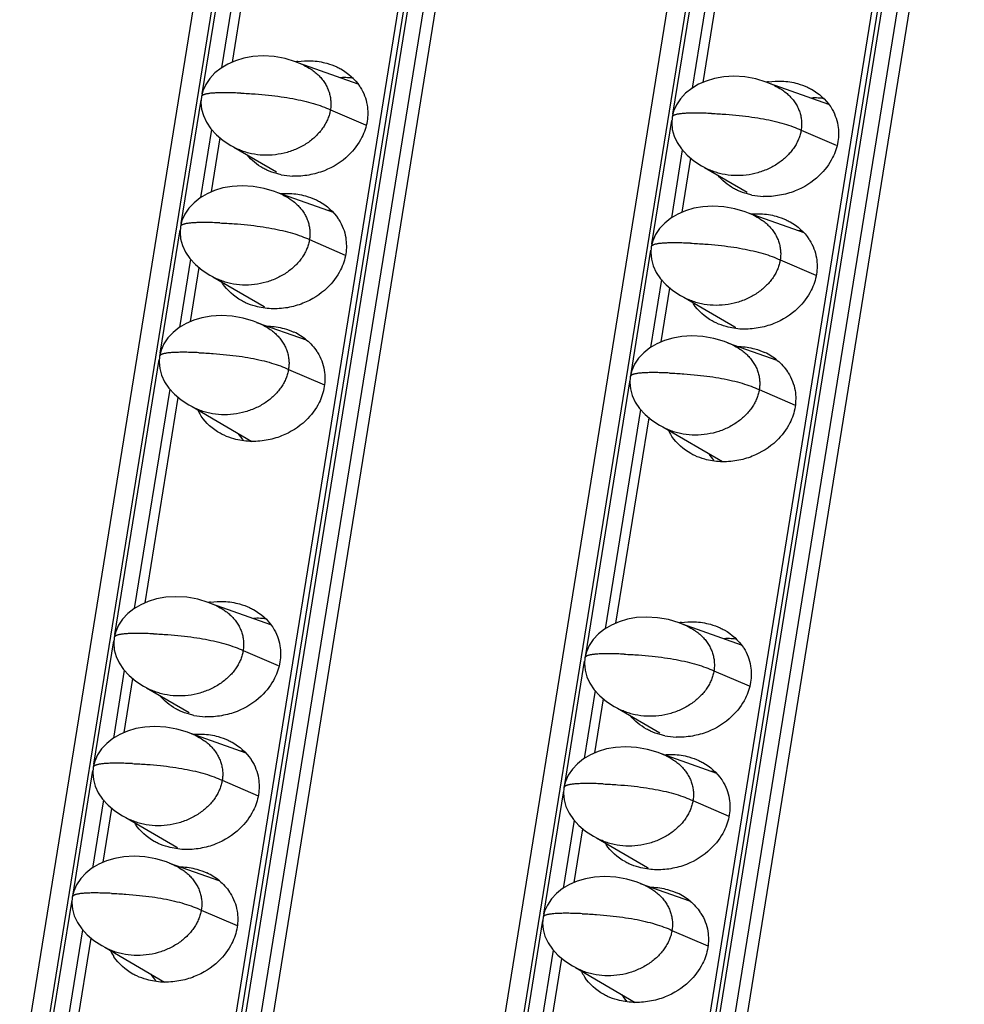
# Model space of a CAD drawing. Units: millimetres. Extents: x 6372 to 9836, y -168 to 2281.
# Drawn here: x 9104 to 9136, y 1163 to 1196 of the extents above; entities that cross this region are included whole.
import ezdxf

# ---------------------------------------------------------------- set-up
doc = ezdxf.new("R2010")
doc.units = ezdxf.units.MM
doc.header["$LTSCALE"] = 30.734
doc.layers.get('0').update_dxf_attribs({"linetype": 'CONTINUOUS'})

msp = doc.modelspace()

# ---------------------------------------------------------------- linework, layer by layer
at = {"color": 7, "linetype": 'Continuous'}
for p, q in [((9183.518, 1650.255), (9090.319, 1072.647)), ((9096.743, 1072.37), (9189.941, 1649.978)), ((9199.366, 1649.571), (9106.167, 1071.963)), ((9112.591, 1071.685), (9205.789, 1649.293)), ((9089.59, 1071.975), (9182.406, 1647.213)), ((9105.438, 1071.29), (9198.254, 1646.528)), ((9143.111, 1360.948), (9096.519, 1072.185)), ((9158.959, 1360.264), (9112.367, 1071.501)), ((9111.007, 1194.77), (9112.123, 1201.682)), ((9126.855, 1194.085), (9127.971, 1200.998)), ((9115.238, 1194.025), (9113.246, 1194.734)), ((9131.086, 1193.341), (9129.094, 1194.049)), ((9110.302, 1190.401), (9110.595, 1192.217)), ((9110.955, 1191.964), (9111.21, 1191.832)), ((9111.059, 1191.91), (9112.492, 1191.075)), ((9126.15, 1189.717), (9126.443, 1191.533)), ((9126.803, 1191.279), (9127.058, 1191.147)), ((9126.907, 1191.225), (9128.34, 1190.39)), ((9114.407, 1189.702), (9112.541, 1190.365)), ((9130.255, 1189.017), (9128.389, 1189.681)), ((9109.598, 1186.033), (9109.891, 1187.849)), ((9110.25, 1187.595), (9110.505, 1187.463)), ((9110.355, 1187.541), (9112.073, 1186.54)), ((9125.445, 1185.348), (9125.738, 1187.164)), ((9126.098, 1186.911), (9126.353, 1186.779)), ((9126.202, 1186.857), (9127.92, 1185.856)), ((9113.501, 1185.405), (9111.836, 1185.997)), ((9129.349, 1184.72), (9127.684, 1185.312)), ((9108.07, 1176.568), (9109.186, 1183.48)), ((9109.546, 1183.227), (9109.8, 1183.095)), ((9109.65, 1183.173), (9111.658, 1182.002)), ((9123.918, 1175.883), (9125.034, 1182.796)), ((9125.393, 1182.542), (9125.648, 1182.41)), ((9125.498, 1182.488), (9127.506, 1181.318)), ((9112.301, 1175.823), (9110.309, 1176.532)), ((9128.149, 1175.139), (9126.157, 1175.847)), ((9107.366, 1172.199), (9107.659, 1174.015)), ((9108.018, 1173.762), (9108.273, 1173.63)), ((9108.122, 1173.708), (9109.555, 1172.873)), ((9123.213, 1171.515), (9123.506, 1173.331)), ((9123.866, 1173.077), (9124.121, 1172.945)), ((9123.97, 1173.023), (9125.403, 1172.188)), ((9111.47, 1171.5), (9109.604, 1172.163)), ((9127.318, 1170.816), (9125.452, 1171.479)), ((9106.661, 1167.831), (9106.954, 1169.647)), ((9107.313, 1169.393), (9107.568, 1169.261)), ((9107.418, 1169.339), (9109.136, 1168.338)), ((9122.509, 1167.146), (9122.802, 1168.962)), ((9123.161, 1168.709), (9123.416, 1168.577)), ((9123.266, 1168.655), (9124.984, 1167.654)), ((9110.564, 1167.203), (9108.899, 1167.795)), ((9126.412, 1166.519), (9124.747, 1167.11)), ((9105.133, 1158.366), (9106.249, 1165.278)), ((9106.609, 1165.025), (9106.863, 1164.893)), ((9106.713, 1164.971), (9108.721, 1163.8)), ((9120.981, 1157.681), (9122.097, 1164.594)), ((9122.457, 1164.34), (9122.711, 1164.208)), ((9122.561, 1164.286), (9124.569, 1163.116))]:
    msp.add_line(p, q, dxfattribs=at)
at = {"color": 9, "linetype": 'Continuous'}
for p, q in [((9096.886, 1072.393), (9190.084, 1650.001)), ((9190.591, 1649.979), (9097.393, 1072.371)), ((9097.8, 1072.289), (9190.998, 1649.897)), ((9112.734, 1071.709), (9205.932, 1649.317)), ((9206.439, 1649.295), (9113.241, 1071.687)), ((9113.648, 1071.605), (9206.846, 1649.213)), ((9109.991, 1193.702), (9111.484, 1202.956)), ((9125.839, 1193.018), (9127.332, 1202.272)), ((9111.835, 1201.964), (9110.643, 1194.577)), ((9127.683, 1201.28), (9126.491, 1193.893)), ((9109.286, 1189.334), (9109.957, 1193.491)), ((9114.307, 1193.163), (9115.491, 1192.653)), ((9125.134, 1188.649), (9125.805, 1192.807)), ((9110.307, 1192.499), (9109.938, 1190.208)), ((9130.155, 1192.479), (9131.339, 1191.969)), ((9126.155, 1191.815), (9125.786, 1189.524)), ((9108.581, 1184.965), (9109.252, 1189.123)), ((9113.602, 1188.795), (9114.808, 1188.275)), ((9124.429, 1184.281), (9125.1, 1188.438)), ((9109.603, 1188.131), (9109.233, 1185.84)), ((9129.45, 1188.11), (9130.656, 1187.591)), ((9125.45, 1187.446), (9125.081, 1185.156)), ((9107.054, 1175.5), (9108.547, 1184.754)), ((9112.897, 1184.426), (9114.107, 1183.905)), ((9122.902, 1174.816), (9124.395, 1184.07)), ((9108.898, 1183.762), (9107.706, 1176.375)), ((9128.745, 1183.742), (9129.955, 1183.221)), ((9124.746, 1183.078), (9123.554, 1175.691)), ((9106.349, 1171.132), (9107.02, 1175.289)), ((9111.37, 1174.961), (9112.554, 1174.451)), ((9122.197, 1170.447), (9122.868, 1174.605)), ((9107.37, 1174.297), (9107.001, 1172.007)), ((9127.218, 1174.277), (9128.402, 1173.767)), ((9123.218, 1173.613), (9122.849, 1171.322)), ((9105.644, 1166.763), (9106.315, 1170.921)), ((9110.665, 1170.593), (9111.871, 1170.073)), ((9121.492, 1166.079), (9122.163, 1170.236)), ((9106.666, 1169.929), (9106.296, 1167.638)), ((9126.513, 1169.908), (9127.719, 1169.389)), ((9122.514, 1169.244), (9122.144, 1166.954)), ((9104.117, 1157.298), (9105.61, 1166.552)), ((9109.961, 1166.224), (9111.171, 1165.703)), ((9119.965, 1156.614), (9121.458, 1165.868)), ((9105.961, 1165.56), (9104.769, 1158.173)), ((9125.808, 1165.54), (9127.018, 1165.019)), ((9121.809, 1164.876), (9120.617, 1157.489))]:
    msp.add_line(p, q, dxfattribs=at)
at = {"color": 7, "linetype": 'Continuous'}
for points in [[(9113.408, 1194.667), (9113.134, 1194.78), (9112.782, 1194.886), (9112.41, 1194.953), (9112.043, 1194.975), (9111.702, 1194.955), (9111.395, 1194.9), (9111.115, 1194.816), (9110.859, 1194.705), (9110.625, 1194.567), (9110.42, 1194.404), (9110.247, 1194.219), (9110.111, 1194.016), (9110.016, 1193.803), (9109.966, 1193.601)], [(9129.256, 1193.982), (9128.981, 1194.096), (9128.63, 1194.201), (9128.258, 1194.268), (9127.891, 1194.29), (9127.55, 1194.27), (9127.243, 1194.216), (9126.963, 1194.132), (9126.706, 1194.021), (9126.473, 1193.882), (9126.268, 1193.719), (9126.095, 1193.534), (9125.959, 1193.332), (9125.864, 1193.119), (9125.813, 1192.916)], [(9109.966, 1193.601), (9109.95, 1193.406), (9109.97, 1193.188), (9110.031, 1192.966), (9110.135, 1192.744), (9110.281, 1192.528), (9110.469, 1192.323), (9110.695, 1192.134), (9110.955, 1191.964)], [(9125.813, 1192.916), (9125.798, 1192.721), (9125.818, 1192.504), (9125.879, 1192.281), (9125.983, 1192.059), (9126.129, 1191.844), (9126.316, 1191.639), (9126.543, 1191.449), (9126.803, 1191.279)], [(9112.703, 1190.298), (9112.429, 1190.412), (9112.078, 1190.517), (9111.706, 1190.584), (9111.338, 1190.606), (9110.997, 1190.586), (9110.69, 1190.532), (9110.41, 1190.448), (9110.154, 1190.336), (9109.92, 1190.198), (9109.716, 1190.035), (9109.543, 1189.85), (9109.406, 1189.648), (9109.311, 1189.435), (9109.261, 1189.232)], [(9128.551, 1189.614), (9128.277, 1189.727), (9127.926, 1189.833), (9127.553, 1189.9), (9127.186, 1189.922), (9126.845, 1189.902), (9126.538, 1189.847), (9126.258, 1189.764), (9126.002, 1189.652), (9125.768, 1189.514), (9125.563, 1189.351), (9125.39, 1189.166), (9125.254, 1188.963), (9125.159, 1188.75), (9125.109, 1188.548)], [(9109.261, 1189.232), (9109.245, 1189.037), (9109.265, 1188.82), (9109.326, 1188.597), (9109.43, 1188.375), (9109.576, 1188.16), (9109.764, 1187.955), (9109.99, 1187.765), (9110.25, 1187.595)], [(9125.109, 1188.548), (9125.093, 1188.353), (9125.113, 1188.135), (9125.174, 1187.913), (9125.278, 1187.691), (9125.424, 1187.475), (9125.612, 1187.27), (9125.838, 1187.081), (9126.098, 1186.911)], [(9111.999, 1185.93), (9111.724, 1186.043), (9111.373, 1186.149), (9111.001, 1186.216), (9110.633, 1186.238), (9110.293, 1186.218), (9109.985, 1186.163), (9109.705, 1186.08), (9109.449, 1185.968), (9109.216, 1185.83), (9109.011, 1185.667), (9108.838, 1185.482), (9108.701, 1185.279), (9108.606, 1185.066), (9108.556, 1184.864)], [(9127.846, 1185.246), (9127.572, 1185.359), (9127.221, 1185.464), (9126.849, 1185.531), (9126.481, 1185.553), (9126.141, 1185.533), (9125.833, 1185.479), (9125.553, 1185.395), (9125.297, 1185.284), (9125.063, 1185.145), (9124.859, 1184.982), (9124.686, 1184.798), (9124.549, 1184.595), (9124.454, 1184.382), (9124.404, 1184.179)], [(9108.556, 1184.864), (9108.54, 1184.669), (9108.56, 1184.451), (9108.621, 1184.229), (9108.725, 1184.007), (9108.871, 1183.791), (9109.059, 1183.586), (9109.285, 1183.397), (9109.546, 1183.227)], [(9124.404, 1184.179), (9124.388, 1183.984), (9124.408, 1183.767), (9124.469, 1183.544), (9124.573, 1183.322), (9124.719, 1183.107), (9124.907, 1182.902), (9125.133, 1182.713), (9125.393, 1182.542)], [(9110.471, 1176.465), (9110.197, 1176.578), (9109.846, 1176.684), (9109.473, 1176.751), (9109.106, 1176.773), (9108.765, 1176.753), (9108.458, 1176.698), (9108.178, 1176.615), (9107.922, 1176.503), (9107.688, 1176.365), (9107.483, 1176.202), (9107.311, 1176.017), (9107.174, 1175.814), (9107.079, 1175.601), (9107.029, 1175.399)], [(9126.319, 1175.781), (9126.045, 1175.894), (9125.693, 1175.999), (9125.321, 1176.066), (9124.954, 1176.088), (9124.613, 1176.068), (9124.306, 1176.014), (9124.026, 1175.93), (9123.769, 1175.819), (9123.536, 1175.68), (9123.331, 1175.517), (9123.158, 1175.333), (9123.022, 1175.13), (9122.927, 1174.917), (9122.877, 1174.714)], [(9107.029, 1175.399), (9107.013, 1175.204), (9107.033, 1174.986), (9107.094, 1174.764), (9107.198, 1174.542), (9107.344, 1174.326), (9107.532, 1174.121), (9107.758, 1173.932), (9108.018, 1173.762)], [(9122.877, 1174.714), (9122.861, 1174.519), (9122.881, 1174.302), (9122.942, 1174.079), (9123.046, 1173.857), (9123.192, 1173.642), (9123.38, 1173.437), (9123.606, 1173.248), (9123.866, 1173.077)], [(9109.766, 1172.096), (9109.492, 1172.21), (9109.141, 1172.315), (9108.769, 1172.382), (9108.401, 1172.404), (9108.061, 1172.384), (9107.753, 1172.33), (9107.473, 1172.246), (9107.217, 1172.135), (9106.984, 1171.996), (9106.779, 1171.833), (9106.606, 1171.648), (9106.469, 1171.446), (9106.374, 1171.233), (9106.324, 1171.03)], [(9125.614, 1171.412), (9125.34, 1171.525), (9124.989, 1171.631), (9124.617, 1171.698), (9124.249, 1171.72), (9123.908, 1171.7), (9123.601, 1171.645), (9123.321, 1171.562), (9123.065, 1171.45), (9122.831, 1171.312), (9122.626, 1171.149), (9122.454, 1170.964), (9122.317, 1170.761), (9122.222, 1170.548), (9122.172, 1170.346)], [(9106.324, 1171.03), (9106.308, 1170.835), (9106.328, 1170.618), (9106.389, 1170.395), (9106.493, 1170.173), (9106.639, 1169.958), (9106.827, 1169.753), (9107.053, 1169.563), (9107.313, 1169.393)], [(9122.172, 1170.346), (9122.156, 1170.151), (9122.176, 1169.933), (9122.237, 1169.711), (9122.341, 1169.489), (9122.487, 1169.273), (9122.675, 1169.068), (9122.901, 1168.879), (9123.161, 1168.709)], [(9109.062, 1167.728), (9108.787, 1167.841), (9108.436, 1167.947), (9108.064, 1168.014), (9107.696, 1168.036), (9107.356, 1168.016), (9107.048, 1167.961), (9106.768, 1167.878), (9106.512, 1167.766), (9106.279, 1167.628), (9106.074, 1167.465), (9105.901, 1167.28), (9105.764, 1167.077), (9105.669, 1166.864), (9105.619, 1166.662)], [(9124.909, 1167.044), (9124.635, 1167.157), (9124.284, 1167.262), (9123.912, 1167.329), (9123.544, 1167.351), (9123.204, 1167.331), (9122.896, 1167.277), (9122.616, 1167.193), (9122.36, 1167.082), (9122.127, 1166.943), (9121.922, 1166.78), (9121.749, 1166.596), (9121.612, 1166.393), (9121.517, 1166.18), (9121.467, 1165.978)], [(9105.619, 1166.662), (9105.603, 1166.467), (9105.623, 1166.249), (9105.684, 1166.027), (9105.788, 1165.805), (9105.934, 1165.589), (9106.122, 1165.384), (9106.348, 1165.195), (9106.609, 1165.025)], [(9121.467, 1165.978), (9121.451, 1165.783), (9121.471, 1165.565), (9121.532, 1165.342), (9121.636, 1165.121), (9121.782, 1164.905), (9121.97, 1164.7), (9122.196, 1164.511), (9122.457, 1164.34)]]:
    msp.add_lwpolyline(points, dxfattribs=at)
for centre, radius, start, end in [((9113.581, 1192.09), 2.727, 97.7818, 99.307), ((9129.429, 1191.406), 2.727, 97.7818, 99.307), ((9113.138, 1193.297), 2.369, 258.1362, 267.4768), ((9128.986, 1192.613), 2.369, 258.1362, 267.4768), ((9114.062, 1187.426), 2.355, 82.7547, 86.4814), ((9129.91, 1186.741), 2.355, 82.7547, 86.4814), ((9112.046, 1188.228), 1.642, 211.5493, 212.3164), ((9127.894, 1187.543), 1.642, 211.5493, 212.3164), ((9113.394, 1187.754), 1.796, 222.5761, 223.5547), ((9112.281, 1183.931), 1.921, 50.3745, 65.3354), ((9129.242, 1187.069), 1.796, 222.5761, 223.5547), ((9128.129, 1183.247), 1.921, 50.3745, 65.3354), ((9111.321, 1183.759), 1.637, 205.6342, 212.3206), ((9127.169, 1183.075), 1.637, 205.6342, 212.3206), ((9112.625, 1183.245), 1.732, 214.4279, 223.6173), ((9128.473, 1182.561), 1.732, 214.4279, 223.6173), ((9110.644, 1173.889), 2.727, 97.7818, 99.307), ((9126.492, 1173.204), 2.727, 97.7818, 99.307), ((9110.201, 1175.095), 2.369, 258.1362, 267.4768), ((9126.049, 1174.411), 2.369, 258.1362, 267.4768), ((9111.125, 1169.224), 2.355, 82.7547, 86.4814), ((9126.973, 1168.539), 2.355, 82.7547, 86.4814), ((9109.109, 1170.026), 1.642, 211.5493, 212.3164), ((9124.957, 1169.341), 1.642, 211.5493, 212.3164), ((9110.457, 1169.552), 1.796, 222.5761, 223.5547), ((9109.344, 1165.729), 1.921, 50.3745, 65.3354), ((9126.305, 1168.868), 1.796, 222.5761, 223.5547), ((9125.192, 1165.045), 1.921, 50.3745, 65.3354), ((9108.384, 1165.557), 1.637, 205.6342, 212.3206), ((9124.232, 1164.873), 1.637, 205.6342, 212.3206), ((9109.688, 1165.043), 1.732, 214.4279, 223.6173), ((9125.536, 1164.359), 1.732, 214.4279, 223.6173)]:
    msp.add_arc(centre, radius, start, end, dxfattribs=at)
at = {"color": 9, "linetype": 'Continuous'}
for centre in [(9110.017, 1193.592), (9125.865, 1192.908), (9109.313, 1189.224), (9125.16, 1188.539), (9108.608, 1184.855), (9124.456, 1184.171), (9107.081, 1175.39), (9122.928, 1174.706), (9106.376, 1171.022), (9122.224, 1170.338), (9105.671, 1166.653), (9121.519, 1165.969)]:
    msp.add_arc(centre, 0.0526, 163.4726, 170.713, dxfattribs=at)
at = {"color": 7, "linetype": 'Continuous'}
for points, start_tangent, end_tangent in [([(9113.212, 1194.792), (9113.66, 1194.813), (9114.19, 1194.729), (9114.524, 1194.608)], (0.990797, 0.135353), (0.908271, -0.418383)), ([(9113.408, 1194.667), (9113.657, 1194.528), (9113.799, 1194.423), (9113.926, 1194.307), (9114.036, 1194.181), (9114.129, 1194.047), (9114.204, 1193.907), (9114.261, 1193.762), (9114.3, 1193.614), (9114.32, 1193.465), (9114.323, 1193.314), (9114.307, 1193.163)], (0.906888, -0.421371), (-0.159292, -0.987231)), ([(9114.524, 1194.608), (9114.657, 1194.54), (9115.292, 1193.961), (9115.314, 1193.928)], (0.908271, -0.418383), (0.534594, -0.845109)), ([(9115.08, 1194.228), (9114.886, 1194.244), (9114.652, 1194.243)], (-0.992025, 0.126042), (-0.998594, -0.053003)), ([(9129.06, 1194.107), (9129.508, 1194.129), (9130.038, 1194.045), (9130.371, 1193.924)], (0.990797, 0.135353), (0.908271, -0.418383)), ([(9129.256, 1193.982), (9129.504, 1193.844), (9129.647, 1193.739), (9129.774, 1193.622), (9129.884, 1193.496), (9129.977, 1193.363), (9130.052, 1193.222), (9130.109, 1193.078), (9130.148, 1192.93), (9130.168, 1192.78), (9130.171, 1192.63), (9130.155, 1192.479)], (0.906888, -0.421371), (-0.159292, -0.987231)), ([(9115.314, 1193.928), (9115.459, 1193.638), (9115.544, 1193.324), (9115.544, 1192.777)], (0.534594, -0.845109), (-0.159292, -0.987231)), ([(9130.371, 1193.924), (9130.505, 1193.856), (9131.14, 1193.277), (9131.162, 1193.244)], (0.908271, -0.418383), (0.534594, -0.845109)), ([(9130.928, 1193.543), (9130.734, 1193.56), (9130.5, 1193.559)], (-0.992025, 0.126042), (-0.998594, -0.053003)), ([(9114.307, 1193.163), (9114.274, 1193.013), (9114.224, 1192.864), (9114.156, 1192.719), (9114.07, 1192.576), (9113.967, 1192.438), (9113.848, 1192.307), (9113.565, 1192.068), (9113.402, 1191.964), (9113.228, 1191.873), (9112.853, 1191.731), (9112.454, 1191.65), (9112.048, 1191.634), (9111.654, 1191.684), (9111.465, 1191.734), (9111.286, 1191.798), (9111.21, 1191.832)], (-0.159292, -0.987231), (-0.907005, 0.42112)), ([(9131.162, 1193.244), (9131.307, 1192.954), (9131.392, 1192.64), (9131.392, 1192.093)], (0.534594, -0.845109), (-0.159292, -0.987231)), ([(9115.544, 1192.777), (9115.368, 1192.237), (9114.917, 1191.631), (9114.104, 1191.114), (9113.583, 1190.968), (9113.033, 1190.93)], (-0.159292, -0.987231), (-0.999051, 0.043554)), ([(9130.155, 1192.479), (9130.122, 1192.329), (9130.071, 1192.18), (9130.003, 1192.034), (9129.918, 1191.892), (9129.815, 1191.754), (9129.696, 1191.622), (9129.413, 1191.384), (9129.25, 1191.28), (9129.076, 1191.188), (9128.7, 1191.046), (9128.302, 1190.965), (9127.896, 1190.949), (9127.501, 1191), (9127.313, 1191.049), (9127.134, 1191.114), (9127.058, 1191.147)], (-0.159292, -0.987231), (-0.907005, 0.42112)), ([(9131.392, 1192.093), (9131.216, 1191.553), (9130.764, 1190.947), (9129.952, 1190.43), (9129.431, 1190.284), (9128.881, 1190.246)], (-0.159292, -0.987231), (-0.999051, 0.043554)), ([(9112.169, 1191.136), (9112.036, 1191.203), (9111.505, 1191.642)], (-0.908271, 0.418383), (-0.637718, 0.77027)), ([(9112.651, 1190.979), (9112.503, 1191.015), (9112.169, 1191.136)], (-0.978713, 0.205235), (-0.908271, 0.418383)), ([(9128.017, 1190.451), (9127.884, 1190.519), (9127.353, 1190.958)], (-0.908271, 0.418383), (-0.637718, 0.77027)), ([(9112.618, 1190.341), (9112.939, 1190.348), (9113.469, 1190.264), (9113.803, 1190.143)], (0.996183, 0.087288), (0.908271, -0.418383)), ([(9112.703, 1190.298), (9112.952, 1190.16), (9113.094, 1190.054), (9113.221, 1189.938), (9113.331, 1189.812), (9113.424, 1189.678), (9113.5, 1189.538), (9113.557, 1189.394), (9113.595, 1189.246), (9113.616, 1189.096), (9113.618, 1188.945), (9113.602, 1188.795)], (0.906888, -0.421371), (-0.159292, -0.987231)), ([(9128.498, 1190.294), (9128.351, 1190.33), (9128.017, 1190.451)], (-0.978713, 0.205235), (-0.908271, 0.418383)), ([(9113.803, 1190.143), (9113.937, 1190.075), (9114.572, 1189.495), (9114.593, 1189.463)], (0.908271, -0.418383), (0.534594, -0.845109)), ([(9128.466, 1189.656), (9128.787, 1189.664), (9129.317, 1189.579), (9129.651, 1189.458)], (0.996183, 0.087288), (0.908271, -0.418383)), ([(9114.593, 1189.463), (9114.739, 1189.172), (9114.823, 1188.859), (9114.824, 1188.312)], (0.534594, -0.845109), (-0.159292, -0.987231)), ([(9128.551, 1189.614), (9128.8, 1189.475), (9128.942, 1189.37), (9129.069, 1189.254), (9129.179, 1189.128), (9129.272, 1188.994), (9129.347, 1188.854), (9129.405, 1188.709), (9129.443, 1188.562), (9129.463, 1188.412), (9129.466, 1188.261), (9129.45, 1188.11)], (0.906888, -0.421371), (-0.159292, -0.987231)), ([(9129.651, 1189.458), (9129.784, 1189.39), (9130.42, 1188.811), (9130.441, 1188.778)], (0.908271, -0.418383), (0.534594, -0.845109)), ([(9113.602, 1188.795), (9113.569, 1188.644), (9113.519, 1188.496), (9113.451, 1188.35), (9113.365, 1188.208), (9113.263, 1188.07), (9113.143, 1187.938), (9112.86, 1187.699), (9112.697, 1187.596), (9112.523, 1187.504), (9112.148, 1187.362), (9111.749, 1187.281), (9111.343, 1187.265), (9110.949, 1187.316), (9110.761, 1187.365), (9110.581, 1187.43), (9110.505, 1187.463)], (-0.159292, -0.987231), (-0.907005, 0.42112)), ([(9130.441, 1188.778), (9130.587, 1188.488), (9130.671, 1188.175), (9130.671, 1187.627)], (0.534594, -0.845109), (-0.159292, -0.987231)), ([(9114.824, 1188.312), (9114.648, 1187.772), (9114.196, 1187.166), (9113.384, 1186.649), (9112.862, 1186.502), (9112.313, 1186.465)], (-0.159292, -0.987231), (-0.999051, 0.043554)), ([(9129.45, 1188.11), (9129.417, 1187.96), (9129.367, 1187.812), (9129.299, 1187.666), (9129.213, 1187.523), (9129.11, 1187.386), (9128.991, 1187.254), (9128.708, 1187.015), (9128.545, 1186.911), (9128.371, 1186.82), (9127.996, 1186.678), (9127.597, 1186.597), (9127.191, 1186.581), (9126.797, 1186.631), (9126.608, 1186.681), (9126.429, 1186.745), (9126.353, 1186.779)], (-0.159292, -0.987231), (-0.907005, 0.42112)), ([(9111.449, 1186.67), (9111.315, 1186.738), (9110.68, 1187.317), (9110.659, 1187.35)], (-0.908271, 0.418383), (-0.534594, 0.845109)), ([(9130.671, 1187.627), (9130.496, 1187.087), (9130.044, 1186.481), (9129.232, 1185.964), (9128.71, 1185.818), (9128.161, 1185.78)], (-0.159292, -0.987231), (-0.999051, 0.043554)), ([(9112.313, 1186.465), (9111.783, 1186.549), (9111.449, 1186.67)], (-0.999051, 0.043554), (-0.908271, 0.418383)), ([(9127.297, 1185.986), (9127.163, 1186.054), (9126.528, 1186.633), (9126.507, 1186.666)], (-0.908271, 0.418383), (-0.534594, 0.845109)), ([(9111.999, 1185.93), (9112.247, 1185.791), (9112.389, 1185.686), (9112.516, 1185.57), (9112.626, 1185.444), (9112.719, 1185.31), (9112.795, 1185.17), (9112.852, 1185.025), (9112.89, 1184.877), (9112.911, 1184.728), (9112.913, 1184.577), (9112.897, 1184.426)], (0.906888, -0.421371), (-0.159292, -0.987231)), ([(9112.165, 1185.884), (9112.219, 1185.882), (9112.749, 1185.798), (9113.082, 1185.677)], (0.999786, -0.02071), (0.908271, -0.418383)), ([(9128.161, 1185.78), (9127.631, 1185.865), (9127.297, 1185.986)], (-0.999051, 0.043554), (-0.908271, 0.418383)), ([(9113.506, 1185.411), (9113.851, 1185.03), (9113.873, 1184.997)], (0.769743, -0.638354), (0.534594, -0.845109)), ([(9113.873, 1184.997), (9114.018, 1184.707), (9114.103, 1184.393), (9114.103, 1183.846)], (0.534594, -0.845109), (-0.159292, -0.987231)), ([(9127.846, 1185.246), (9128.095, 1185.107), (9128.237, 1185.002), (9128.364, 1184.885), (9128.474, 1184.76), (9128.567, 1184.626), (9128.643, 1184.485), (9128.7, 1184.341), (9128.738, 1184.193), (9128.759, 1184.043), (9128.761, 1183.893), (9128.745, 1183.742)], (0.906888, -0.421371), (-0.159292, -0.987231)), ([(9128.013, 1185.2), (9128.067, 1185.198), (9128.597, 1185.114), (9128.93, 1184.993)], (0.999786, -0.02071), (0.908271, -0.418383)), ([(9129.354, 1184.727), (9129.699, 1184.345), (9129.72, 1184.313)], (0.769743, -0.638354), (0.534594, -0.845109)), ([(9112.897, 1184.426), (9112.864, 1184.276), (9112.814, 1184.127), (9112.746, 1183.982), (9112.66, 1183.839), (9112.558, 1183.701), (9112.439, 1183.57), (9112.155, 1183.331), (9111.992, 1183.227), (9111.818, 1183.136), (9111.443, 1182.994), (9111.044, 1182.913), (9110.639, 1182.897), (9110.244, 1182.947), (9110.056, 1182.997), (9109.876, 1183.061), (9109.8, 1183.095)], (-0.159292, -0.987231), (-0.907005, 0.42112)), ([(9129.72, 1184.313), (9129.866, 1184.022), (9129.951, 1183.709), (9129.951, 1183.162)], (0.534594, -0.845109), (-0.159292, -0.987231)), ([(9114.103, 1183.846), (9113.927, 1183.306), (9113.476, 1182.7), (9112.663, 1182.183), (9112.142, 1182.037), (9111.592, 1181.999)], (-0.159292, -0.987231), (-0.999051, 0.043554)), ([(9128.745, 1183.742), (9128.712, 1183.592), (9128.662, 1183.443), (9128.594, 1183.297), (9128.508, 1183.155), (9128.406, 1183.017), (9128.286, 1182.885), (9128.003, 1182.647), (9127.84, 1182.543), (9127.666, 1182.451), (9127.291, 1182.309), (9126.892, 1182.228), (9126.486, 1182.212), (9126.092, 1182.263), (9125.904, 1182.312), (9125.724, 1182.377), (9125.648, 1182.41)], (-0.159292, -0.987231), (-0.907005, 0.42112)), ([(9129.951, 1183.162), (9129.775, 1182.622), (9129.323, 1182.016), (9128.511, 1181.499), (9127.99, 1181.352), (9127.44, 1181.315)], (-0.159292, -0.987231), (-0.999051, 0.043554)), ([(9110.728, 1182.205), (9110.595, 1182.272), (9109.959, 1182.852), (9109.938, 1182.884)], (-0.908271, 0.418383), (-0.534594, 0.845109)), ([(9111.592, 1181.999), (9111.062, 1182.083), (9110.728, 1182.205)], (-0.999051, 0.043554), (-0.908271, 0.418383)), ([(9126.576, 1181.52), (9126.443, 1181.588), (9125.807, 1182.167), (9125.786, 1182.2)], (-0.908271, 0.418383), (-0.534594, 0.845109)), ([(9127.44, 1181.315), (9126.91, 1181.399), (9126.576, 1181.52)], (-0.999051, 0.043554), (-0.908271, 0.418383)), ([(9110.275, 1176.59), (9110.723, 1176.612), (9111.253, 1176.527), (9111.587, 1176.406)], (0.990797, 0.135353), (0.908271, -0.418383)), ([(9110.471, 1176.465), (9110.72, 1176.326), (9110.862, 1176.221), (9110.989, 1176.105), (9111.099, 1175.979), (9111.192, 1175.845), (9111.267, 1175.705), (9111.325, 1175.56), (9111.363, 1175.412), (9111.383, 1175.263), (9111.386, 1175.112), (9111.37, 1174.961)], (0.906888, -0.421371), (-0.159292, -0.987231)), ([(9111.587, 1176.406), (9111.72, 1176.338), (9112.356, 1175.759), (9112.377, 1175.726)], (0.908271, -0.418383), (0.534594, -0.845109)), ([(9112.143, 1176.026), (9111.949, 1176.042), (9111.715, 1176.041)], (-0.992025, 0.126042), (-0.998594, -0.053003)), ([(9112.377, 1175.726), (9112.522, 1175.436), (9112.607, 1175.123), (9112.607, 1174.575)], (0.534594, -0.845109), (-0.159292, -0.987231)), ([(9126.123, 1175.906), (9126.571, 1175.927), (9127.101, 1175.843), (9127.435, 1175.722)], (0.990797, 0.135353), (0.908271, -0.418383)), ([(9126.319, 1175.781), (9126.568, 1175.642), (9126.71, 1175.537), (9126.837, 1175.42), (9126.947, 1175.295), (9127.04, 1175.161), (9127.115, 1175.02), (9127.172, 1174.876), (9127.211, 1174.728), (9127.231, 1174.578), (9127.234, 1174.428), (9127.218, 1174.277)], (0.906888, -0.421371), (-0.159292, -0.987231)), ([(9127.435, 1175.722), (9127.568, 1175.654), (9128.203, 1175.075), (9128.225, 1175.042)], (0.908271, -0.418383), (0.534594, -0.845109)), ([(9127.991, 1175.341), (9127.797, 1175.358), (9127.563, 1175.357)], (-0.992025, 0.126042), (-0.998594, -0.053003)), ([(9111.37, 1174.961), (9111.337, 1174.811), (9111.287, 1174.662), (9111.219, 1174.517), (9111.133, 1174.374), (9111.031, 1174.236), (9110.911, 1174.105), (9110.628, 1173.866), (9110.465, 1173.762), (9110.291, 1173.671), (9109.916, 1173.529), (9109.517, 1173.448), (9109.111, 1173.432), (9108.717, 1173.482), (9108.528, 1173.532), (9108.349, 1173.596), (9108.273, 1173.63)], (-0.159292, -0.987231), (-0.907005, 0.42112)), ([(9128.225, 1175.042), (9128.37, 1174.752), (9128.455, 1174.438), (9128.455, 1173.891)], (0.534594, -0.845109), (-0.159292, -0.987231)), ([(9112.607, 1174.575), (9112.431, 1174.035), (9111.98, 1173.429), (9111.167, 1172.912), (9110.646, 1172.766), (9110.096, 1172.728)], (-0.159292, -0.987231), (-0.999051, 0.043554)), ([(9127.218, 1174.277), (9127.185, 1174.127), (9127.135, 1173.978), (9127.067, 1173.832), (9126.981, 1173.69), (9126.878, 1173.552), (9126.759, 1173.42), (9126.476, 1173.182), (9126.313, 1173.078), (9126.139, 1172.986), (9125.764, 1172.844), (9125.365, 1172.763), (9124.959, 1172.747), (9124.565, 1172.798), (9124.376, 1172.847), (9124.197, 1172.912), (9124.121, 1172.945)], (-0.159292, -0.987231), (-0.907005, 0.42112)), ([(9128.455, 1173.891), (9128.279, 1173.351), (9127.828, 1172.745), (9127.015, 1172.228), (9126.494, 1172.082), (9125.944, 1172.044)], (-0.159292, -0.987231), (-0.999051, 0.043554)), ([(9109.232, 1172.934), (9109.099, 1173.002), (9108.569, 1173.44)], (-0.908271, 0.418383), (-0.637718, 0.77027)), ([(9109.714, 1172.777), (9109.566, 1172.813), (9109.232, 1172.934)], (-0.978713, 0.205235), (-0.908271, 0.418383)), ([(9125.08, 1172.249), (9124.947, 1172.317), (9124.416, 1172.756)], (-0.908271, 0.418383), (-0.637718, 0.77027)), ([(9109.681, 1172.139), (9110.002, 1172.146), (9110.532, 1172.062), (9110.866, 1171.941)], (0.996183, 0.087288), (0.908271, -0.418383)), ([(9109.766, 1172.096), (9110.015, 1171.958), (9110.157, 1171.853), (9110.284, 1171.736), (9110.394, 1171.61), (9110.487, 1171.477), (9110.563, 1171.336), (9110.62, 1171.192), (9110.658, 1171.044), (9110.679, 1170.894), (9110.681, 1170.744), (9110.665, 1170.593)], (0.906888, -0.421371), (-0.159292, -0.987231)), ([(9125.562, 1172.092), (9125.414, 1172.128), (9125.08, 1172.249)], (-0.978713, 0.205235), (-0.908271, 0.418383)), ([(9110.866, 1171.941), (9111, 1171.873), (9111.635, 1171.293), (9111.656, 1171.261)], (0.908271, -0.418383), (0.534594, -0.845109)), ([(9125.529, 1171.454), (9125.85, 1171.462), (9126.38, 1171.378), (9126.714, 1171.256)], (0.996183, 0.087288), (0.908271, -0.418383)), ([(9125.614, 1171.412), (9125.863, 1171.273), (9126.005, 1171.168), (9126.132, 1171.052), (9126.242, 1170.926), (9126.335, 1170.792), (9126.41, 1170.652), (9126.468, 1170.507), (9126.506, 1170.36), (9126.527, 1170.21), (9126.529, 1170.059), (9126.513, 1169.908)], (0.906888, -0.421371), (-0.159292, -0.987231)), ([(9111.656, 1171.261), (9111.802, 1170.97), (9111.886, 1170.657), (9111.887, 1170.11)], (0.534594, -0.845109), (-0.159292, -0.987231)), ([(9126.714, 1171.256), (9126.847, 1171.189), (9127.483, 1170.609), (9127.504, 1170.577)], (0.908271, -0.418383), (0.534594, -0.845109)), ([(9110.665, 1170.593), (9110.632, 1170.442), (9110.582, 1170.294), (9110.514, 1170.148), (9110.428, 1170.006), (9110.326, 1169.868), (9110.207, 1169.736), (9109.923, 1169.498), (9109.76, 1169.394), (9109.586, 1169.302), (9109.211, 1169.16), (9108.812, 1169.079), (9108.406, 1169.063), (9108.012, 1169.114), (9107.824, 1169.163), (9107.644, 1169.228), (9107.568, 1169.261)], (-0.159292, -0.987231), (-0.907005, 0.42112)), ([(9127.504, 1170.577), (9127.65, 1170.286), (9127.734, 1169.973), (9127.735, 1169.425)], (0.534594, -0.845109), (-0.159292, -0.987231)), ([(9111.887, 1170.11), (9111.711, 1169.57), (9111.259, 1168.964), (9110.447, 1168.447), (9109.925, 1168.3), (9109.376, 1168.263)], (-0.159292, -0.987231), (-0.999051, 0.043554)), ([(9126.513, 1169.908), (9126.48, 1169.758), (9126.43, 1169.61), (9126.362, 1169.464), (9126.276, 1169.321), (9126.174, 1169.184), (9126.054, 1169.052), (9125.771, 1168.813), (9125.608, 1168.709), (9125.434, 1168.618), (9125.059, 1168.476), (9124.66, 1168.395), (9124.254, 1168.379), (9123.86, 1168.429), (9123.672, 1168.479), (9123.492, 1168.543), (9123.416, 1168.577)], (-0.159292, -0.987231), (-0.907005, 0.42112)), ([(9127.735, 1169.425), (9127.559, 1168.885), (9127.107, 1168.279), (9126.295, 1167.762), (9125.773, 1167.616), (9125.224, 1167.579)], (-0.159292, -0.987231), (-0.999051, 0.043554)), ([(9108.512, 1168.468), (9108.378, 1168.536), (9107.743, 1169.115), (9107.722, 1169.148)], (-0.908271, 0.418383), (-0.534594, 0.845109)), ([(9109.376, 1168.263), (9108.846, 1168.347), (9108.512, 1168.468)], (-0.999051, 0.043554), (-0.908271, 0.418383)), ([(9124.36, 1167.784), (9124.226, 1167.852), (9123.591, 1168.431), (9123.57, 1168.464)], (-0.908271, 0.418383), (-0.534594, 0.845109)), ([(9125.224, 1167.579), (9124.694, 1167.663), (9124.36, 1167.784)], (-0.999051, 0.043554), (-0.908271, 0.418383)), ([(9109.062, 1167.728), (9109.31, 1167.589), (9109.452, 1167.484), (9109.579, 1167.368), (9109.689, 1167.242), (9109.782, 1167.108), (9109.858, 1166.968), (9109.915, 1166.823), (9109.953, 1166.675), (9109.974, 1166.526), (9109.976, 1166.375), (9109.961, 1166.224)], (0.906888, -0.421371), (-0.159292, -0.987231)), ([(9109.228, 1167.682), (9109.282, 1167.68), (9109.812, 1167.596), (9110.146, 1167.475)], (0.999786, -0.02071), (0.908271, -0.418383)), ([(9110.569, 1167.209), (9110.915, 1166.828), (9110.936, 1166.795)], (0.769743, -0.638354), (0.534594, -0.845109)), ([(9110.936, 1166.795), (9111.081, 1166.505), (9111.166, 1166.191), (9111.166, 1165.644)], (0.534594, -0.845109), (-0.159292, -0.987231)), ([(9124.909, 1167.044), (9125.158, 1166.905), (9125.3, 1166.8), (9125.427, 1166.683), (9125.537, 1166.558), (9125.63, 1166.424), (9125.706, 1166.284), (9125.763, 1166.139), (9125.801, 1165.991), (9125.822, 1165.841), (9125.824, 1165.691), (9125.808, 1165.54)], (0.906888, -0.421371), (-0.159292, -0.987231)), ([(9125.076, 1166.998), (9125.13, 1166.996), (9125.66, 1166.912), (9125.993, 1166.791)], (0.999786, -0.02071), (0.908271, -0.418383)), ([(9126.417, 1166.525), (9126.762, 1166.144), (9126.784, 1166.111)], (0.769743, -0.638354), (0.534594, -0.845109)), ([(9109.961, 1166.224), (9109.927, 1166.074), (9109.877, 1165.926), (9109.809, 1165.78), (9109.723, 1165.637), (9109.621, 1165.499), (9109.502, 1165.368), (9109.218, 1165.129), (9109.055, 1165.025), (9108.881, 1164.934), (9108.506, 1164.792), (9108.107, 1164.711), (9107.702, 1164.695), (9107.307, 1164.745), (9107.119, 1164.795), (9106.939, 1164.859), (9106.863, 1164.893)], (-0.159292, -0.987231), (-0.907005, 0.42112)), ([(9126.784, 1166.111), (9126.929, 1165.821), (9127.014, 1165.507), (9127.014, 1164.96)], (0.534594, -0.845109), (-0.159292, -0.987231)), ([(9111.166, 1165.644), (9110.99, 1165.104), (9110.539, 1164.498), (9109.726, 1163.981), (9109.205, 1163.835), (9108.655, 1163.797)], (-0.159292, -0.987231), (-0.999051, 0.043554)), ([(9125.808, 1165.54), (9125.775, 1165.39), (9125.725, 1165.241), (9125.657, 1165.095), (9125.571, 1164.953), (9125.469, 1164.815), (9125.35, 1164.683), (9125.066, 1164.445), (9124.903, 1164.341), (9124.729, 1164.249), (9124.354, 1164.107), (9123.955, 1164.026), (9123.55, 1164.011), (9123.155, 1164.061), (9122.967, 1164.11), (9122.787, 1164.175), (9122.711, 1164.208)], (-0.159292, -0.987231), (-0.907005, 0.42112)), ([(9127.014, 1164.96), (9126.838, 1164.42), (9126.386, 1163.814), (9125.574, 1163.297), (9125.053, 1163.151), (9124.503, 1163.113)], (-0.159292, -0.987231), (-0.999051, 0.043554)), ([(9107.791, 1164.003), (9107.658, 1164.07), (9107.022, 1164.65), (9107.001, 1164.682)], (-0.908271, 0.418383), (-0.534594, 0.845109)), ([(9108.655, 1163.797), (9108.125, 1163.882), (9107.791, 1164.003)], (-0.999051, 0.043554), (-0.908271, 0.418383)), ([(9123.639, 1163.318), (9123.506, 1163.386), (9122.87, 1163.966), (9122.849, 1163.998)], (-0.908271, 0.418383), (-0.534594, 0.845109)), ([(9124.503, 1163.113), (9123.973, 1163.197), (9123.639, 1163.318)], (-0.999051, 0.043554), (-0.908271, 0.418383))]:
    msp.add_spline(points, degree=3, dxfattribs=dict(at, start_tangent=start_tangent, end_tangent=end_tangent))
at = {"color": 9, "linetype": 'Continuous'}
for points, start_tangent, end_tangent in [([(9111.287, 1193.724), (9111.049, 1193.732), (9110.835, 1193.737), (9110.644, 1193.736), (9110.477, 1193.732), (9110.333, 1193.723), (9110.213, 1193.71), (9110.162, 1193.701), (9110.117, 1193.692), (9110.077, 1193.681), (9110.044, 1193.67), (9110.016, 1193.657), (9109.995, 1193.643), (9109.979, 1193.629), (9109.969, 1193.613), (9109.967, 1193.607)], (-0.999067, 0.043179), (-0.284292, -0.958738)), ([(9111.287, 1193.724), (9111.771, 1193.696), (9112.225, 1193.656), (9112.648, 1193.604), (9113.041, 1193.54), (9113.403, 1193.464), (9113.735, 1193.376), (9114.036, 1193.276), (9114.307, 1193.163)], (0.99907, -0.043109), (0.907011, -0.421106)), ([(9127.135, 1193.039), (9126.897, 1193.048), (9126.682, 1193.052), (9126.492, 1193.052), (9126.324, 1193.047), (9126.181, 1193.039), (9126.061, 1193.025), (9126.01, 1193.017), (9125.965, 1193.008), (9125.925, 1192.997), (9125.892, 1192.985), (9125.864, 1192.973), (9125.842, 1192.959), (9125.827, 1192.944), (9125.817, 1192.928), (9125.815, 1192.923)], (-0.999067, 0.043179), (-0.284292, -0.958738)), ([(9127.135, 1193.039), (9127.619, 1193.012), (9128.073, 1192.972), (9128.496, 1192.92), (9128.889, 1192.856), (9129.251, 1192.78), (9129.583, 1192.692), (9129.884, 1192.591), (9130.155, 1192.479)], (0.99907, -0.043109), (0.907011, -0.421106)), ([(9110.582, 1189.355), (9110.344, 1189.364), (9110.13, 1189.368), (9109.939, 1189.368), (9109.772, 1189.363), (9109.628, 1189.354), (9109.508, 1189.341), (9109.457, 1189.333), (9109.412, 1189.323), (9109.372, 1189.313), (9109.339, 1189.301), (9109.311, 1189.289), (9109.29, 1189.275), (9109.274, 1189.26), (9109.264, 1189.244), (9109.262, 1189.239)], (-0.999067, 0.043179), (-0.284292, -0.958738)), ([(9110.582, 1189.355), (9111.066, 1189.328), (9111.52, 1189.288), (9111.943, 1189.236), (9112.336, 1189.172), (9112.699, 1189.096), (9113.03, 1189.008), (9113.332, 1188.907), (9113.602, 1188.795)], (0.99907, -0.043109), (0.907011, -0.421106)), ([(9126.43, 1188.671), (9126.192, 1188.679), (9125.978, 1188.684), (9125.787, 1188.684), (9125.62, 1188.679), (9125.476, 1188.67), (9125.356, 1188.657), (9125.305, 1188.648), (9125.26, 1188.639), (9125.22, 1188.629), (9125.187, 1188.617), (9125.159, 1188.604), (9125.138, 1188.591), (9125.122, 1188.576), (9125.112, 1188.56), (9125.11, 1188.554)], (-0.999067, 0.043179), (-0.284292, -0.958738)), ([(9126.43, 1188.671), (9126.914, 1188.643), (9127.368, 1188.603), (9127.791, 1188.552), (9128.184, 1188.488), (9128.546, 1188.411), (9128.878, 1188.323), (9129.179, 1188.223), (9129.45, 1188.11)], (0.99907, -0.043109), (0.907011, -0.421106)), ([(9109.877, 1184.987), (9109.639, 1184.995), (9109.425, 1185), (9109.234, 1184.999), (9109.067, 1184.995), (9108.923, 1184.986), (9108.803, 1184.973), (9108.752, 1184.964), (9108.707, 1184.955), (9108.668, 1184.945), (9108.634, 1184.933), (9108.606, 1184.92), (9108.585, 1184.906), (9108.569, 1184.892), (9108.559, 1184.876), (9108.557, 1184.87)], (-0.999067, 0.043179), (-0.284292, -0.958738)), ([(9109.877, 1184.987), (9110.361, 1184.959), (9110.815, 1184.919), (9111.239, 1184.868), (9111.631, 1184.803), (9111.994, 1184.727), (9112.325, 1184.639), (9112.627, 1184.539), (9112.897, 1184.426)], (0.99907, -0.043109), (0.907011, -0.421106)), ([(9125.725, 1184.302), (9125.487, 1184.311), (9125.273, 1184.315), (9125.082, 1184.315), (9124.915, 1184.311), (9124.771, 1184.302), (9124.651, 1184.288), (9124.6, 1184.28), (9124.555, 1184.271), (9124.515, 1184.26), (9124.482, 1184.249), (9124.454, 1184.236), (9124.433, 1184.222), (9124.417, 1184.207), (9124.407, 1184.191), (9124.405, 1184.186)], (-0.999067, 0.043179), (-0.284292, -0.958738)), ([(9125.725, 1184.302), (9126.209, 1184.275), (9126.663, 1184.235), (9127.087, 1184.183), (9127.479, 1184.119), (9127.842, 1184.043), (9128.173, 1183.955), (9128.475, 1183.854), (9128.745, 1183.742)], (0.99907, -0.043109), (0.907011, -0.421106)), ([(9108.35, 1175.522), (9108.112, 1175.53), (9107.898, 1175.535), (9107.707, 1175.534), (9107.54, 1175.53), (9107.396, 1175.521), (9107.276, 1175.508), (9107.225, 1175.499), (9107.18, 1175.49), (9107.14, 1175.479), (9107.107, 1175.468), (9107.079, 1175.455), (9107.058, 1175.441), (9107.042, 1175.427), (9107.032, 1175.411), (9107.03, 1175.405)], (-0.999067, 0.043179), (-0.284292, -0.958738)), ([(9108.35, 1175.522), (9108.834, 1175.494), (9109.288, 1175.454), (9109.711, 1175.402), (9110.104, 1175.338), (9110.466, 1175.262), (9110.798, 1175.174), (9111.099, 1175.074), (9111.37, 1174.961)], (0.99907, -0.043109), (0.907011, -0.421106)), ([(9124.198, 1174.837), (9123.96, 1174.846), (9123.746, 1174.85), (9123.555, 1174.85), (9123.388, 1174.846), (9123.244, 1174.837), (9123.124, 1174.823), (9123.073, 1174.815), (9123.028, 1174.806), (9122.988, 1174.795), (9122.955, 1174.784), (9122.927, 1174.771), (9122.906, 1174.757), (9122.89, 1174.742), (9122.88, 1174.726), (9122.878, 1174.721)], (-0.999067, 0.043179), (-0.284292, -0.958738)), ([(9124.198, 1174.837), (9124.682, 1174.81), (9125.136, 1174.77), (9125.559, 1174.718), (9125.952, 1174.654), (9126.314, 1174.578), (9126.646, 1174.49), (9126.947, 1174.389), (9127.218, 1174.277)], (0.99907, -0.043109), (0.907011, -0.421106)), ([(9107.645, 1171.153), (9107.407, 1171.162), (9107.193, 1171.166), (9107.002, 1171.166), (9106.835, 1171.161), (9106.691, 1171.153), (9106.571, 1171.139), (9106.52, 1171.131), (9106.475, 1171.122), (9106.435, 1171.111), (9106.402, 1171.099), (9106.374, 1171.087), (9106.353, 1171.073), (9106.337, 1171.058), (9106.327, 1171.042), (9106.325, 1171.037)], (-0.999067, 0.043179), (-0.284292, -0.958738)), ([(9107.645, 1171.153), (9108.129, 1171.126), (9108.583, 1171.086), (9109.007, 1171.034), (9109.399, 1170.97), (9109.762, 1170.894), (9110.093, 1170.806), (9110.395, 1170.705), (9110.665, 1170.593)], (0.99907, -0.043109), (0.907011, -0.421106)), ([(9123.493, 1170.469), (9123.255, 1170.478), (9123.041, 1170.482), (9122.85, 1170.482), (9122.683, 1170.477), (9122.539, 1170.468), (9122.419, 1170.455), (9122.368, 1170.447), (9122.323, 1170.437), (9122.283, 1170.427), (9122.25, 1170.415), (9122.222, 1170.402), (9122.201, 1170.389), (9122.185, 1170.374), (9122.175, 1170.358), (9122.173, 1170.352)], (-0.999067, 0.043179), (-0.284292, -0.958738)), ([(9123.493, 1170.469), (9123.977, 1170.441), (9124.431, 1170.402), (9124.854, 1170.35), (9125.247, 1170.286), (9125.61, 1170.209), (9125.941, 1170.121), (9126.243, 1170.021), (9126.513, 1169.908)], (0.99907, -0.043109), (0.907011, -0.421106)), ([(9106.94, 1166.785), (9106.702, 1166.793), (9106.488, 1166.798), (9106.297, 1166.798), (9106.13, 1166.793), (9105.986, 1166.784), (9105.866, 1166.771), (9105.815, 1166.762), (9105.77, 1166.753), (9105.731, 1166.743), (9105.697, 1166.731), (9105.67, 1166.718), (9105.648, 1166.705), (9105.632, 1166.69), (9105.622, 1166.674), (9105.62, 1166.668)], (-0.999067, 0.043179), (-0.284292, -0.958738)), ([(9106.94, 1166.785), (9107.425, 1166.757), (9107.878, 1166.717), (9108.302, 1166.666), (9108.694, 1166.602), (9109.057, 1166.525), (9109.389, 1166.437), (9109.69, 1166.337), (9109.961, 1166.224)], (0.99907, -0.043109), (0.907011, -0.421106)), ([(9122.788, 1166.1), (9122.55, 1166.109), (9122.336, 1166.113), (9122.145, 1166.113), (9121.978, 1166.109), (9121.834, 1166.1), (9121.714, 1166.086), (9121.663, 1166.078), (9121.618, 1166.069), (9121.578, 1166.058), (9121.545, 1166.047), (9121.517, 1166.034), (9121.496, 1166.02), (9121.48, 1166.005), (9121.47, 1165.989), (9121.468, 1165.984)], (-0.999067, 0.043179), (-0.284292, -0.958738)), ([(9122.788, 1166.1), (9123.272, 1166.073), (9123.726, 1166.033), (9124.15, 1165.981), (9124.542, 1165.917), (9124.905, 1165.841), (9125.236, 1165.753), (9125.538, 1165.652), (9125.808, 1165.54)], (0.99907, -0.043109), (0.907011, -0.421106))]:
    msp.add_spline(points, degree=3, dxfattribs=dict(at, start_tangent=start_tangent, end_tangent=end_tangent))

doc.saveas('drawing.dxf')
